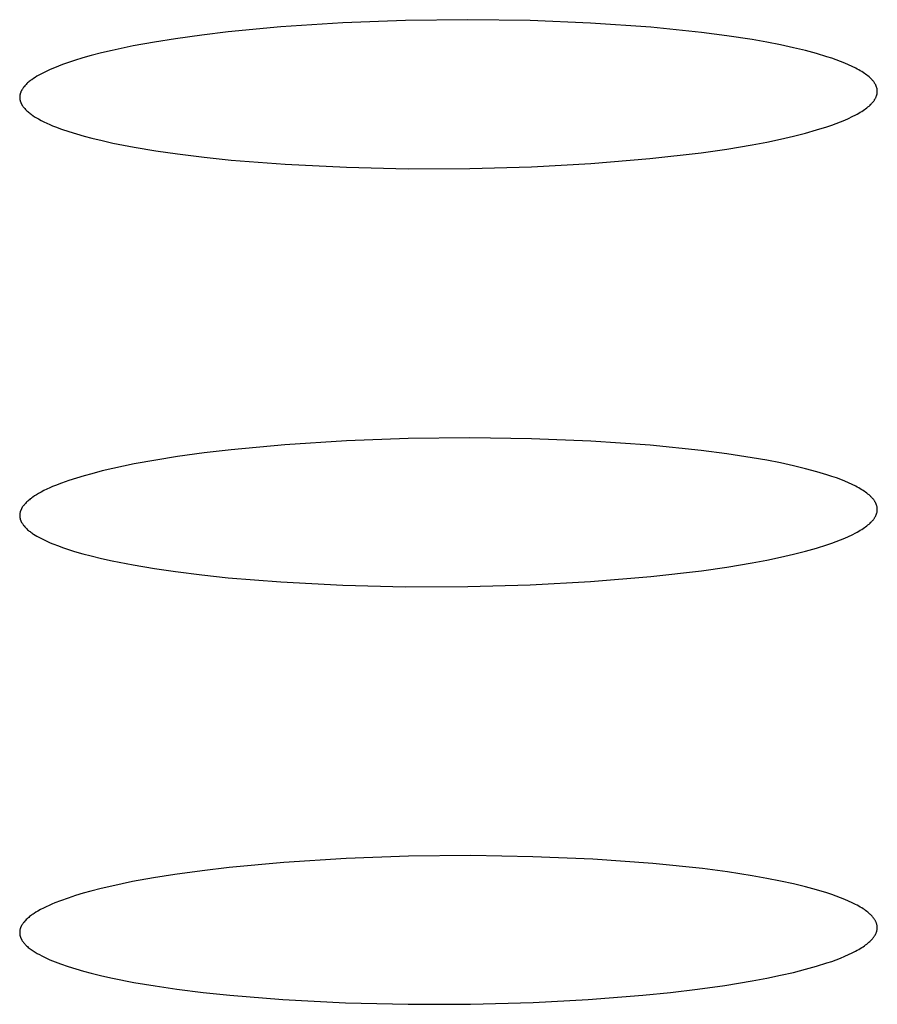
# Model space of a CAD drawing. Units: millimetres. Extents: x -657 to 411, y -1313 to 1410.
# Drawn here: x 200 to 205, y 1322 to 1328 of the extents above; entities that cross this region are included whole.
import ezdxf

# ---------------------------------------------------------------- set-up
doc = ezdxf.new("R2010")
doc.units = ezdxf.units.MM
doc.header["$MEASUREMENT"] = 0

msp = doc.modelspace()

# ---------------------------------------------------------------- linework, layer by layer
for p, q in [((202.072, 1327.6323), (201.7093, 1327.6184)), ((202.4349, 1327.6363), (202.072, 1327.6323)), ((202.7978, 1327.631), (202.4349, 1327.6363)), ((203.1491, 1327.6169), (202.7978, 1327.631)), ((201.0411, 1327.5652), (200.8884, 1327.547)), ((201.3472, 1327.5943), (201.0411, 1327.5652)), ((201.7093, 1327.6184), (201.3472, 1327.5943)), ((203.4999, 1327.5925), (203.1491, 1327.6169)), ((203.7948, 1327.5622), (203.4999, 1327.5925)), ((200.7361, 1327.5257), (200.6125, 1327.506)), ((200.8884, 1327.547), (200.7361, 1327.5257)), ((203.9417, 1327.5429), (203.7948, 1327.5622)), ((204.0882, 1327.5204), (203.9417, 1327.5429)), ((204.1732, 1327.5054), (204.0882, 1327.5204)), ((200.367, 1327.4574), (200.3062, 1327.4429)), ((200.4894, 1327.4835), (200.367, 1327.4574)), ((200.6125, 1327.506), (200.4894, 1327.4835)), ((204.2534, 1327.4898), (204.1732, 1327.5054)), ((204.3286, 1327.4735), (204.2534, 1327.4898)), ((204.3987, 1327.4566), (204.3286, 1327.4735)), ((204.4637, 1327.4391), (204.3987, 1327.4566)), ((200.1492, 1327.3994), (200.1016, 1327.3837)), ((200.1972, 1327.4139), (200.1492, 1327.3994)), ((200.2456, 1327.4273), (200.1972, 1327.4139)), ((200.3062, 1327.4429), (200.2456, 1327.4273)), ((204.5235, 1327.4211), (204.4637, 1327.4391)), ((204.5514, 1327.4119), (204.5235, 1327.4211)), ((204.578, 1327.4026), (204.5514, 1327.4119)), ((204.6033, 1327.3932), (204.578, 1327.4026)), ((204.6272, 1327.3836), (204.6033, 1327.3932)), ((199.991, 1327.3394), (199.9755, 1327.3319)), ((200.0067, 1327.3466), (199.991, 1327.3394)), ((200.0225, 1327.3534), (200.0067, 1327.3466)), ((200.0545, 1327.3664), (200.0225, 1327.3534)), ((200.0779, 1327.3753), (200.0545, 1327.3664)), ((200.1016, 1327.3837), (200.0779, 1327.3753)), ((204.6497, 1327.374), (204.6272, 1327.3836)), ((204.6708, 1327.3642), (204.6497, 1327.374)), ((204.6906, 1327.3544), (204.6708, 1327.3642)), ((204.6999, 1327.3494), (204.6906, 1327.3544)), ((204.7089, 1327.3444), (204.6999, 1327.3494)), ((204.7176, 1327.3394), (204.7089, 1327.3444)), ((204.7259, 1327.3344), (204.7176, 1327.3394)), ((204.7338, 1327.3294), (204.7259, 1327.3344)), ((199.8897, 1327.2802), (199.885, 1327.2764)), ((199.8946, 1327.2839), (199.8897, 1327.2802)), ((199.8994, 1327.2874), (199.8946, 1327.2839)), ((199.9094, 1327.2943), (199.8994, 1327.2874)), ((199.9196, 1327.3009), (199.9094, 1327.2943)), ((199.93, 1327.3072), (199.9196, 1327.3009)), ((199.9449, 1327.3159), (199.93, 1327.3072)), ((199.9601, 1327.3241), (199.9449, 1327.3159)), ((199.9755, 1327.3319), (199.9601, 1327.3241)), ((204.7414, 1327.3243), (204.7338, 1327.3294)), ((204.7487, 1327.3192), (204.7414, 1327.3243)), ((204.7555, 1327.3141), (204.7487, 1327.3192)), ((204.762, 1327.309), (204.7555, 1327.3141)), ((204.7682, 1327.3038), (204.762, 1327.309)), ((204.774, 1327.2987), (204.7682, 1327.3038)), ((204.7767, 1327.2961), (204.774, 1327.2987)), ((204.7794, 1327.2935), (204.7767, 1327.2961)), ((204.782, 1327.2909), (204.7794, 1327.2935)), ((204.7845, 1327.2883), (204.782, 1327.2909)), ((204.7869, 1327.2857), (204.7845, 1327.2883)), ((204.7892, 1327.2831), (204.7869, 1327.2857)), ((204.7914, 1327.2805), (204.7892, 1327.2831)), ((204.7935, 1327.2778), (204.7914, 1327.2805)), ((204.7955, 1327.2752), (204.7935, 1327.2778)), ((199.8379, 1327.2198), (199.837, 1327.2178)), ((199.8388, 1327.2217), (199.8379, 1327.2198)), ((199.8397, 1327.2236), (199.8388, 1327.2217)), ((199.8407, 1327.2255), (199.8397, 1327.2236)), ((199.8418, 1327.2273), (199.8407, 1327.2255)), ((199.8428, 1327.2292), (199.8418, 1327.2273)), ((199.8451, 1327.2328), (199.8428, 1327.2292)), ((199.8474, 1327.2364), (199.8451, 1327.2328)), ((199.8499, 1327.2399), (199.8474, 1327.2364)), ((199.8524, 1327.2433), (199.8499, 1327.2399)), ((199.8551, 1327.2467), (199.8524, 1327.2433)), ((199.859, 1327.2513), (199.8551, 1327.2467)), ((199.863, 1327.2558), (199.859, 1327.2513)), ((199.8672, 1327.2602), (199.863, 1327.2558)), ((199.8715, 1327.2644), (199.8672, 1327.2602)), ((199.8759, 1327.2686), (199.8715, 1327.2644)), ((199.8804, 1327.2725), (199.8759, 1327.2686)), ((199.885, 1327.2764), (199.8804, 1327.2725)), ((204.7974, 1327.2726), (204.7955, 1327.2752)), ((204.7993, 1327.27), (204.7974, 1327.2726)), ((204.801, 1327.2673), (204.7993, 1327.27)), ((204.8027, 1327.2647), (204.801, 1327.2673)), ((204.8042, 1327.2621), (204.8027, 1327.2647)), ((204.8057, 1327.2594), (204.8042, 1327.2621)), ((204.8071, 1327.2568), (204.8057, 1327.2594)), ((204.8084, 1327.2541), (204.8071, 1327.2568)), ((204.8096, 1327.2515), (204.8084, 1327.2541)), ((204.8106, 1327.2488), (204.8096, 1327.2515)), ((204.8116, 1327.2462), (204.8106, 1327.2488)), ((204.8126, 1327.2435), (204.8116, 1327.2462)), ((204.8134, 1327.2408), (204.8126, 1327.2435)), ((204.8141, 1327.2382), (204.8134, 1327.2408)), ((204.8147, 1327.2355), (204.8141, 1327.2382)), ((204.8152, 1327.2328), (204.8147, 1327.2355)), ((204.8157, 1327.2301), (204.8152, 1327.2328)), ((204.8158, 1327.2288), (204.8157, 1327.2301)), ((204.816, 1327.2275), (204.8158, 1327.2288)), ((204.8161, 1327.2261), (204.816, 1327.2275)), ((204.8162, 1327.2248), (204.8161, 1327.2261)), ((204.8163, 1327.2234), (204.8162, 1327.2248)), ((204.8164, 1327.2221), (204.8163, 1327.2234)), ((204.8164, 1327.2208), (204.8164, 1327.2221)), ((204.8164, 1327.2194), (204.8164, 1327.2208)), ((199.8301, 1327.1913), (199.8299, 1327.1892)), ((199.8299, 1327.1892), (199.8299, 1327.187)), ((199.8299, 1327.187), (199.8299, 1327.1848)), ((199.8299, 1327.1848), (199.8299, 1327.1825)), ((199.8299, 1327.1825), (199.83, 1327.1801)), ((199.83, 1327.1801), (199.8301, 1327.1778)), ((199.8303, 1327.1934), (199.8301, 1327.1913)), ((199.8301, 1327.1778), (199.8304, 1327.1756)), ((199.8305, 1327.1956), (199.8303, 1327.1934)), ((199.8304, 1327.1756), (199.8307, 1327.1733)), ((199.8308, 1327.1977), (199.8305, 1327.1956)), ((199.8307, 1327.1733), (199.8311, 1327.171)), ((199.8312, 1327.1997), (199.8308, 1327.1977)), ((199.8311, 1327.171), (199.8315, 1327.1688)), ((199.8316, 1327.2018), (199.8312, 1327.1997)), ((199.8315, 1327.1688), (199.832, 1327.1666)), ((199.8321, 1327.2039), (199.8316, 1327.2018)), ((199.832, 1327.1666), (199.8326, 1327.1644)), ((199.8327, 1327.2059), (199.8321, 1327.2039)), ((199.8326, 1327.1644), (199.8332, 1327.1623)), ((199.8333, 1327.2079), (199.8327, 1327.2059)), ((199.8339, 1327.21), (199.8333, 1327.2079)), ((199.8346, 1327.212), (199.8339, 1327.21)), ((199.8354, 1327.2139), (199.8346, 1327.212)), ((199.8361, 1327.2159), (199.8354, 1327.2139)), ((199.837, 1327.2178), (199.8361, 1327.2159)), ((204.7935, 1327.1607), (204.7955, 1327.1633)), ((204.7955, 1327.1633), (204.7975, 1327.166)), ((204.7975, 1327.166), (204.7993, 1327.1686)), ((204.7993, 1327.1686), (204.801, 1327.1713)), ((204.801, 1327.1713), (204.8027, 1327.174)), ((204.8027, 1327.174), (204.8043, 1327.1766)), ((204.8043, 1327.1766), (204.8057, 1327.1793)), ((204.8057, 1327.1793), (204.8071, 1327.1819)), ((204.8071, 1327.1819), (204.8084, 1327.1846)), ((204.8084, 1327.1846), (204.8096, 1327.1873)), ((204.8096, 1327.1873), (204.8107, 1327.1899)), ((204.8107, 1327.1899), (204.8117, 1327.1926)), ((204.8117, 1327.1926), (204.8126, 1327.1953)), ((204.8126, 1327.1953), (204.8134, 1327.198)), ((204.8134, 1327.198), (204.8141, 1327.2006)), ((204.8141, 1327.2006), (204.8147, 1327.2033)), ((204.8147, 1327.2033), (204.8152, 1327.206)), ((204.8152, 1327.206), (204.8157, 1327.2087)), ((204.8157, 1327.2087), (204.8158, 1327.21)), ((204.8158, 1327.21), (204.816, 1327.2114)), ((204.816, 1327.2114), (204.8161, 1327.2127)), ((204.8161, 1327.2127), (204.8162, 1327.214)), ((204.8162, 1327.214), (204.8163, 1327.2154)), ((204.8163, 1327.2154), (204.8164, 1327.2167)), ((204.8164, 1327.2181), (204.8164, 1327.2194)), ((204.8164, 1327.2167), (204.8164, 1327.2181)), ((199.8332, 1327.1623), (199.8339, 1327.1601)), ((199.8339, 1327.1601), (199.8347, 1327.158)), ((199.8347, 1327.158), (199.8355, 1327.1559)), ((199.8355, 1327.1559), (199.8363, 1327.1538)), ((199.8363, 1327.1538), (199.8372, 1327.1517)), ((199.8372, 1327.1517), (199.8382, 1327.1497)), ((199.8382, 1327.1497), (199.8392, 1327.1476)), ((199.8392, 1327.1476), (199.8402, 1327.1456)), ((199.8402, 1327.1456), (199.8413, 1327.1436)), ((199.8413, 1327.1436), (199.8425, 1327.1417)), ((199.8425, 1327.1417), (199.8437, 1327.1397)), ((199.8437, 1327.1397), (199.8449, 1327.1378)), ((199.8449, 1327.1378), (199.8461, 1327.1359)), ((199.8461, 1327.1359), (199.8474, 1327.134)), ((199.8474, 1327.134), (199.8501, 1327.1303)), ((199.8501, 1327.1303), (199.8529, 1327.1266)), ((199.8529, 1327.1266), (199.8558, 1327.1231)), ((199.8558, 1327.1231), (199.8588, 1327.1196)), ((199.8588, 1327.1196), (199.863, 1327.115)), ((199.863, 1327.115), (199.8674, 1327.1105)), ((199.8674, 1327.1105), (199.8719, 1327.1061)), ((199.8719, 1327.1061), (199.8765, 1327.1019)), ((204.7259, 1327.1032), (204.7339, 1327.1084)), ((204.7339, 1327.1084), (204.7415, 1327.1136)), ((204.7415, 1327.1136), (204.7487, 1327.1187)), ((204.7487, 1327.1187), (204.7556, 1327.1239)), ((204.7556, 1327.1239), (204.7621, 1327.1292)), ((204.7621, 1327.1292), (204.7682, 1327.1344)), ((204.7682, 1327.1344), (204.774, 1327.1396)), ((204.774, 1327.1396), (204.7794, 1327.1449)), ((204.7794, 1327.1449), (204.782, 1327.1475)), ((204.782, 1327.1475), (204.7845, 1327.1501)), ((204.7845, 1327.1501), (204.7869, 1327.1528)), ((204.7869, 1327.1528), (204.7892, 1327.1554)), ((204.7892, 1327.1554), (204.7914, 1327.158)), ((204.7914, 1327.158), (204.7935, 1327.1607)), ((199.8765, 1327.1019), (199.8812, 1327.0978)), ((199.8812, 1327.0978), (199.886, 1327.0939)), ((199.886, 1327.0939), (199.8909, 1327.09)), ((199.8909, 1327.09), (199.8959, 1327.0863)), ((199.8959, 1327.0863), (199.9009, 1327.0827)), ((199.9009, 1327.0827), (199.9061, 1327.0791)), ((199.9061, 1327.0791), (199.9166, 1327.0723)), ((199.9166, 1327.0723), (199.9273, 1327.0658)), ((199.9273, 1327.0658), (199.9382, 1327.0596)), ((199.9382, 1327.0596), (199.9543, 1327.0509)), ((199.9543, 1327.0509), (199.9707, 1327.0425)), ((204.6033, 1327.0429), (204.6272, 1327.0527)), ((204.6272, 1327.0527), (204.6497, 1327.0627)), ((204.6497, 1327.0627), (204.6709, 1327.0727)), ((204.6709, 1327.0727), (204.6906, 1327.0828)), ((204.6906, 1327.0828), (204.7, 1327.0879)), ((204.7, 1327.0879), (204.709, 1327.093)), ((204.709, 1327.093), (204.7176, 1327.0981)), ((204.7176, 1327.0981), (204.7259, 1327.1032)), ((199.9707, 1327.0425), (199.9873, 1327.0346)), ((199.9873, 1327.0346), (200.004, 1327.0271)), ((200.004, 1327.0271), (200.0209, 1327.0199)), ((200.0209, 1327.0199), (200.0379, 1327.0131)), ((200.0379, 1327.0131), (200.0723, 1327.0002)), ((200.0723, 1327.0002), (200.1158, 1326.9854)), ((204.3987, 1326.9768), (204.4637, 1326.9951)), ((204.4637, 1326.9951), (204.5235, 1327.0139)), ((204.5235, 1327.0139), (204.5515, 1327.0235)), ((204.5515, 1327.0235), (204.5781, 1327.0331)), ((204.5781, 1327.0331), (204.6033, 1327.0429)), ((200.1158, 1326.9854), (200.1597, 1326.9719)), ((200.1597, 1326.9719), (200.2038, 1326.9595)), ((200.2038, 1326.9595), (200.2483, 1326.9479)), ((200.2483, 1326.9479), (200.3099, 1326.933)), ((204.1732, 1326.9249), (204.2534, 1326.9417)), ((204.2534, 1326.9417), (204.3286, 1326.959)), ((204.3286, 1326.959), (204.3987, 1326.9768)), ((200.3099, 1326.933), (200.3717, 1326.9192)), ((200.3717, 1326.9192), (200.4961, 1326.8948)), ((200.4961, 1326.8948), (200.6212, 1326.8738)), ((203.7922, 1326.8628), (203.9405, 1326.8842)), ((203.9405, 1326.8842), (204.0882, 1326.9088)), ((204.0882, 1326.9088), (204.1732, 1326.9249)), ((200.6212, 1326.8738), (200.7467, 1326.8558)), ((200.7467, 1326.8558), (200.9027, 1326.8366)), ((200.9027, 1326.8366), (201.059, 1326.8204)), ((201.059, 1326.8204), (201.3723, 1326.7958)), ((203.1504, 1326.7998), (203.4946, 1326.8283)), ((203.4946, 1326.8283), (203.7922, 1326.8628)), ((201.3723, 1326.7958), (201.7303, 1326.7778)), ((201.7303, 1326.7778), (202.0887, 1326.7697)), ((202.0887, 1326.7697), (202.4471, 1326.771)), ((202.4471, 1326.771), (202.8055, 1326.7813)), ((202.8055, 1326.7813), (203.1504, 1326.7998)), ((201.3722, 1325.1647), (201.0589, 1325.1356)), ((201.73, 1325.1878), (201.3722, 1325.1647)), ((202.0883, 1325.201), (201.73, 1325.1878)), ((202.4469, 1325.2048), (202.0883, 1325.201)), ((202.8054, 1325.1995), (202.4469, 1325.2048)), ((203.1503, 1325.1857), (202.8054, 1325.1995)), ((203.4947, 1325.1619), (203.1503, 1325.1857)), ((203.7923, 1325.1315), (203.4947, 1325.1619)), ((200.9026, 1325.1172), (200.7467, 1325.0958)), ((201.0589, 1325.1356), (200.9026, 1325.1172)), ((203.9405, 1325.112), (203.7923, 1325.1315)), ((204.0883, 1325.0894), (203.9405, 1325.112)), ((200.496, 1325.0531), (200.3717, 1325.0269)), ((200.6211, 1325.0759), (200.496, 1325.0531)), ((200.7467, 1325.0958), (200.6211, 1325.0759)), ((204.1734, 1325.0744), (204.0883, 1325.0894)), ((204.2535, 1325.0587), (204.1734, 1325.0744)), ((204.3287, 1325.0425), (204.2535, 1325.0587)), ((200.2483, 1324.9964), (200.2038, 1324.9842)), ((200.3098, 1325.0122), (200.2483, 1324.9964)), ((200.3717, 1325.0269), (200.3098, 1325.0122)), ((204.3988, 1325.0255), (204.3287, 1325.0425)), ((204.4639, 1325.0081), (204.3988, 1325.0255)), ((204.5237, 1324.9901), (204.4639, 1325.0081)), ((204.5516, 1324.9809), (204.5237, 1324.9901)), ((200.0723, 1324.9416), (200.0379, 1324.9282)), ((200.1157, 1324.957), (200.0723, 1324.9416)), ((200.1596, 1324.9711), (200.1157, 1324.957)), ((200.2038, 1324.9842), (200.1596, 1324.9711)), ((204.5782, 1324.9716), (204.5516, 1324.9809)), ((204.6034, 1324.9621), (204.5782, 1324.9716)), ((204.6273, 1324.9526), (204.6034, 1324.9621)), ((204.6498, 1324.943), (204.6273, 1324.9526)), ((204.6709, 1324.9332), (204.6498, 1324.943)), ((204.6907, 1324.9234), (204.6709, 1324.9332)), ((199.9273, 1324.8739), (199.9166, 1324.8673)), ((199.9381, 1324.8803), (199.9273, 1324.8739)), ((199.9543, 1324.8893), (199.9381, 1324.8803)), ((199.9707, 1324.8978), (199.9543, 1324.8893)), ((199.9872, 1324.9059), (199.9707, 1324.8978)), ((200.0039, 1324.9137), (199.9872, 1324.9059)), ((200.0208, 1324.9211), (200.0039, 1324.9137)), ((200.0379, 1324.9282), (200.0208, 1324.9211)), ((204.7, 1324.9184), (204.6907, 1324.9234)), ((204.709, 1324.9134), (204.7, 1324.9184)), ((204.7177, 1324.9084), (204.709, 1324.9134)), ((204.726, 1324.9034), (204.7177, 1324.9084)), ((204.7339, 1324.8983), (204.726, 1324.9034)), ((204.7415, 1324.8933), (204.7339, 1324.8983)), ((204.7487, 1324.8882), (204.7415, 1324.8933)), ((204.7556, 1324.8831), (204.7487, 1324.8882)), ((204.7621, 1324.8779), (204.7556, 1324.8831)), ((204.7683, 1324.8728), (204.7621, 1324.8779)), ((204.774, 1324.8676), (204.7683, 1324.8728)), ((199.8559, 1324.8157), (199.853, 1324.8121)), ((199.8588, 1324.8192), (199.8559, 1324.8157)), ((199.8631, 1324.8239), (199.8588, 1324.8192)), ((199.8674, 1324.8285), (199.8631, 1324.8239)), ((199.8719, 1324.8329), (199.8674, 1324.8285)), ((199.8765, 1324.8371), (199.8719, 1324.8329)), ((199.8812, 1324.8413), (199.8765, 1324.8371)), ((199.886, 1324.8453), (199.8812, 1324.8413)), ((199.8909, 1324.8492), (199.886, 1324.8453)), ((199.8959, 1324.853), (199.8909, 1324.8492)), ((199.9009, 1324.8567), (199.8959, 1324.853)), ((199.9061, 1324.8603), (199.9009, 1324.8567)), ((199.9166, 1324.8673), (199.9061, 1324.8603)), ((204.7768, 1324.865), (204.774, 1324.8676)), ((204.7795, 1324.8624), (204.7768, 1324.865)), ((204.782, 1324.8598), (204.7795, 1324.8624)), ((204.7845, 1324.8572), (204.782, 1324.8598)), ((204.7869, 1324.8546), (204.7845, 1324.8572)), ((204.7892, 1324.852), (204.7869, 1324.8546)), ((204.7914, 1324.8494), (204.7892, 1324.852)), ((204.7935, 1324.8468), (204.7914, 1324.8494)), ((204.7956, 1324.8442), (204.7935, 1324.8468)), ((204.7975, 1324.8415), (204.7956, 1324.8442)), ((204.7993, 1324.8389), (204.7975, 1324.8415)), ((204.8011, 1324.8363), (204.7993, 1324.8389)), ((204.8027, 1324.8336), (204.8011, 1324.8363)), ((204.8043, 1324.831), (204.8027, 1324.8336)), ((204.8057, 1324.8284), (204.8043, 1324.831)), ((204.8071, 1324.8257), (204.8057, 1324.8284)), ((204.8084, 1324.8231), (204.8071, 1324.8257)), ((204.8096, 1324.8204), (204.8084, 1324.8231)), ((204.8107, 1324.8178), (204.8096, 1324.8204)), ((204.8117, 1324.8151), (204.8107, 1324.8178)), ((204.8126, 1324.8124), (204.8117, 1324.8151)), ((199.8301, 1324.7584), (199.83, 1324.7561)), ((199.8302, 1324.7607), (199.8301, 1324.7584)), ((199.8305, 1324.763), (199.8302, 1324.7607)), ((199.8308, 1324.7653), (199.8305, 1324.763)), ((199.8311, 1324.7675), (199.8308, 1324.7653)), ((199.8316, 1324.7698), (199.8311, 1324.7675)), ((199.8321, 1324.772), (199.8316, 1324.7698)), ((199.8327, 1324.7742), (199.8321, 1324.772)), ((199.8333, 1324.7763), (199.8327, 1324.7742)), ((199.834, 1324.7785), (199.8333, 1324.7763)), ((199.8347, 1324.7806), (199.834, 1324.7785)), ((199.8355, 1324.7828), (199.8347, 1324.7806)), ((199.8364, 1324.7849), (199.8355, 1324.7828)), ((199.8373, 1324.7869), (199.8364, 1324.7849)), ((199.8383, 1324.789), (199.8373, 1324.7869)), ((199.8393, 1324.791), (199.8383, 1324.789)), ((199.8403, 1324.793), (199.8393, 1324.791)), ((199.8414, 1324.795), (199.8403, 1324.793)), ((199.8426, 1324.797), (199.8414, 1324.795)), ((199.8437, 1324.799), (199.8426, 1324.797)), ((199.8449, 1324.8009), (199.8437, 1324.799)), ((199.8475, 1324.8047), (199.8449, 1324.8009)), ((199.8502, 1324.8085), (199.8475, 1324.8047)), ((199.853, 1324.8121), (199.8502, 1324.8085)), ((204.8096, 1324.7562), (204.8107, 1324.7589)), ((204.8107, 1324.7589), (204.8116, 1324.7615)), ((204.8116, 1324.7615), (204.8126, 1324.7642)), ((204.8134, 1324.8098), (204.8126, 1324.8124)), ((204.8126, 1324.7642), (204.8134, 1324.7669)), ((204.8141, 1324.8071), (204.8134, 1324.8098)), ((204.8134, 1324.7669), (204.8141, 1324.7696)), ((204.8147, 1324.8044), (204.8141, 1324.8071)), ((204.8141, 1324.7696), (204.8147, 1324.7722)), ((204.8152, 1324.8018), (204.8147, 1324.8044)), ((204.8147, 1324.7722), (204.8152, 1324.7749)), ((204.8157, 1324.7991), (204.8152, 1324.8018)), ((204.8152, 1324.7749), (204.8157, 1324.7776)), ((204.8158, 1324.7977), (204.8157, 1324.7991)), ((204.8157, 1324.7776), (204.8158, 1324.7789)), ((204.816, 1324.7964), (204.8158, 1324.7977)), ((204.8158, 1324.7789), (204.816, 1324.7803)), ((204.8161, 1324.7951), (204.816, 1324.7964)), ((204.816, 1324.7803), (204.8161, 1324.7816)), ((204.8162, 1324.7937), (204.8161, 1324.7951)), ((204.8161, 1324.7816), (204.8162, 1324.783)), ((204.8163, 1324.7924), (204.8162, 1324.7937)), ((204.8162, 1324.783), (204.8163, 1324.7843)), ((204.8164, 1324.791), (204.8163, 1324.7924)), ((204.8163, 1324.7843), (204.8164, 1324.7857)), ((204.8164, 1324.7897), (204.8164, 1324.791)), ((204.8164, 1324.7883), (204.8164, 1324.7897)), ((204.8164, 1324.787), (204.8164, 1324.7883)), ((204.8164, 1324.7857), (204.8164, 1324.787)), ((199.83, 1324.7561), (199.8299, 1324.7537)), ((199.8299, 1324.7537), (199.8299, 1324.7515)), ((199.8299, 1324.7515), (199.83, 1324.7494)), ((199.83, 1324.7494), (199.8301, 1324.7473)), ((199.8301, 1324.7473), (199.8303, 1324.7451)), ((199.8303, 1324.7451), (199.8306, 1324.743)), ((199.8306, 1324.743), (199.8309, 1324.741)), ((199.8309, 1324.741), (199.8313, 1324.7389)), ((199.8313, 1324.7389), (199.8317, 1324.7368)), ((199.8317, 1324.7368), (199.8322, 1324.7348)), ((199.8322, 1324.7348), (199.8327, 1324.7328)), ((199.8327, 1324.7328), (199.8333, 1324.7307)), ((199.8333, 1324.7307), (199.834, 1324.7287)), ((199.834, 1324.7287), (199.8346, 1324.7268)), ((199.8346, 1324.7268), (199.8354, 1324.7248)), ((199.8354, 1324.7248), (199.8362, 1324.7229)), ((199.8362, 1324.7229), (199.837, 1324.7209)), ((199.837, 1324.7209), (199.8379, 1324.719)), ((199.8379, 1324.719), (199.8388, 1324.7171)), ((199.8388, 1324.7171), (199.8398, 1324.7152)), ((199.8398, 1324.7152), (199.8408, 1324.7134)), ((199.8408, 1324.7134), (199.8418, 1324.7115)), ((199.8418, 1324.7115), (199.8429, 1324.7097)), ((199.8429, 1324.7097), (199.8451, 1324.7061)), ((199.8451, 1324.7061), (199.8475, 1324.7025)), ((199.8475, 1324.7025), (199.8499, 1324.6991)), ((204.7621, 1324.6981), (204.7682, 1324.7033)), ((204.7682, 1324.7033), (204.774, 1324.7085)), ((204.774, 1324.7085), (204.7794, 1324.7138)), ((204.7794, 1324.7138), (204.782, 1324.7164)), ((204.782, 1324.7164), (204.7845, 1324.719)), ((204.7845, 1324.719), (204.7869, 1324.7217)), ((204.7869, 1324.7217), (204.7892, 1324.7243)), ((204.7892, 1324.7243), (204.7914, 1324.727)), ((204.7914, 1324.727), (204.7935, 1324.7296)), ((204.7935, 1324.7296), (204.7955, 1324.7323)), ((204.7955, 1324.7323), (204.7975, 1324.7349)), ((204.7975, 1324.7349), (204.7993, 1324.7376)), ((204.7993, 1324.7376), (204.801, 1324.7402)), ((204.801, 1324.7402), (204.8027, 1324.7429)), ((204.8027, 1324.7429), (204.8043, 1324.7455)), ((204.8043, 1324.7455), (204.8057, 1324.7482)), ((204.8057, 1324.7482), (204.8071, 1324.7509)), ((204.8071, 1324.7509), (204.8084, 1324.7535)), ((204.8084, 1324.7535), (204.8096, 1324.7562)), ((199.8499, 1324.6991), (199.8525, 1324.6957)), ((199.8525, 1324.6957), (199.8551, 1324.6924)), ((199.8551, 1324.6924), (199.859, 1324.6878)), ((199.859, 1324.6878), (199.8631, 1324.6833)), ((199.8631, 1324.6833), (199.8672, 1324.679)), ((199.8672, 1324.679), (199.8715, 1324.6749)), ((199.8715, 1324.6749), (199.8759, 1324.6708)), ((199.8759, 1324.6708), (199.8805, 1324.6669)), ((199.8805, 1324.6669), (199.8851, 1324.6631)), ((199.8851, 1324.6631), (199.8898, 1324.6594)), ((199.8898, 1324.6594), (199.8946, 1324.6558)), ((199.8946, 1324.6558), (199.8995, 1324.6523)), ((199.8995, 1324.6523), (199.9044, 1324.6489)), ((199.9044, 1324.6489), (199.9094, 1324.6456)), ((199.9094, 1324.6456), (199.9196, 1324.6392)), ((204.6708, 1324.6416), (204.6906, 1324.6517)), ((204.6906, 1324.6517), (204.7, 1324.6568)), ((204.7, 1324.6568), (204.709, 1324.6619)), ((204.709, 1324.6619), (204.7176, 1324.667)), ((204.7176, 1324.667), (204.7259, 1324.6721)), ((204.7259, 1324.6721), (204.7339, 1324.6773)), ((204.7339, 1324.6773), (204.7414, 1324.6825)), ((204.7414, 1324.6825), (204.7487, 1324.6876)), ((204.7487, 1324.6876), (204.7555, 1324.6928)), ((204.7555, 1324.6928), (204.7621, 1324.6981)), ((199.9196, 1324.6392), (199.93, 1324.6331)), ((199.93, 1324.6331), (199.945, 1324.6247)), ((199.945, 1324.6247), (199.9602, 1324.6167)), ((199.9602, 1324.6167), (199.9755, 1324.6091)), ((199.9755, 1324.6091), (199.991, 1324.6018)), ((199.991, 1324.6018), (200.0067, 1324.5949)), ((200.0067, 1324.5949), (200.0225, 1324.5883)), ((200.0225, 1324.5883), (200.0545, 1324.5759)), ((204.5235, 1324.5828), (204.5515, 1324.5924)), ((204.5515, 1324.5924), (204.578, 1324.602)), ((204.578, 1324.602), (204.6033, 1324.6118)), ((204.6033, 1324.6118), (204.6272, 1324.6216)), ((204.6272, 1324.6216), (204.6497, 1324.6316)), ((204.6497, 1324.6316), (204.6708, 1324.6416)), ((200.0545, 1324.5759), (200.078, 1324.5674)), ((200.078, 1324.5674), (200.1016, 1324.5593)), ((200.1016, 1324.5593), (200.1492, 1324.5443)), ((200.1492, 1324.5443), (200.1972, 1324.5306)), ((200.1972, 1324.5306), (200.2456, 1324.5179)), ((204.3286, 1324.5279), (204.3987, 1324.5457)), ((204.3987, 1324.5457), (204.4637, 1324.564)), ((204.4637, 1324.564), (204.5235, 1324.5828)), ((200.2456, 1324.5179), (200.3062, 1324.5032)), ((200.3062, 1324.5032), (200.3671, 1324.4896)), ((200.3671, 1324.4896), (200.4895, 1324.4654)), ((203.9418, 1324.4534), (204.0882, 1324.4778)), ((204.0882, 1324.4778), (204.1732, 1324.4939)), ((204.1732, 1324.4939), (204.2534, 1324.5106)), ((204.2534, 1324.5106), (204.3286, 1324.5279)), ((200.4895, 1324.4654), (200.6125, 1324.4447)), ((200.6125, 1324.4447), (200.736, 1324.4268)), ((200.736, 1324.4268), (200.8884, 1324.4078)), ((203.4999, 1324.3979), (203.7949, 1324.4321)), ((203.7949, 1324.4321), (203.9418, 1324.4534)), ((200.8884, 1324.4078), (201.0411, 1324.3917)), ((201.0411, 1324.3917), (201.3472, 1324.3669)), ((201.3472, 1324.3669), (201.7095, 1324.3479)), ((202.7978, 1324.3501), (203.1493, 1324.3689)), ((203.1493, 1324.3689), (203.4999, 1324.3979)), ((201.7095, 1324.3479), (202.0723, 1324.3391)), ((202.0723, 1324.3391), (202.4351, 1324.3399)), ((202.4351, 1324.3399), (202.7978, 1324.3501)), ((201.7278, 1322.7591), (201.3664, 1322.736)), ((202.0898, 1322.772), (201.7278, 1322.7591)), ((202.452, 1322.7753), (202.0898, 1322.772)), ((202.8142, 1322.7693), (202.452, 1322.7753)), ((203.1627, 1322.7548), (202.8142, 1322.7693)), ((203.5106, 1322.73), (203.1627, 1322.7548)), ((201.0483, 1322.7066), (200.8897, 1322.6879)), ((201.3664, 1322.736), (201.0483, 1322.7066)), ((203.8001, 1322.6996), (203.5106, 1322.73)), ((203.9444, 1322.6805), (203.8001, 1322.6996)), ((200.6086, 1322.6464), (200.4861, 1322.6241)), ((200.7315, 1322.666), (200.6086, 1322.6464)), ((200.8897, 1322.6879), (200.7315, 1322.666)), ((204.0882, 1322.6582), (203.9444, 1322.6805)), ((204.1732, 1322.6432), (204.0882, 1322.6582)), ((204.2533, 1322.6274), (204.1732, 1322.6432)), ((200.3038, 1322.5839), (200.2435, 1322.5685)), ((200.3644, 1322.5983), (200.3038, 1322.5839)), ((200.4861, 1322.6241), (200.3644, 1322.5983)), ((204.3285, 1322.611), (204.2533, 1322.6274)), ((204.3986, 1322.5941), (204.3285, 1322.611)), ((204.4636, 1322.5765), (204.3986, 1322.5941)), ((200.1105, 1322.5288), (200.0669, 1322.5133)), ((200.1545, 1322.543), (200.1105, 1322.5288)), ((200.1989, 1322.5562), (200.1545, 1322.543)), ((200.2435, 1322.5685), (200.1989, 1322.5562)), ((204.5234, 1322.5585), (204.4636, 1322.5765)), ((204.5513, 1322.5492), (204.5234, 1322.5585)), ((204.5778, 1322.5399), (204.5513, 1322.5492)), ((204.6031, 1322.5304), (204.5778, 1322.5399)), ((204.6269, 1322.5209), (204.6031, 1322.5304)), ((199.9674, 1322.4701), (199.9514, 1322.4617)), ((199.9836, 1322.4781), (199.9674, 1322.4701)), ((200, 1322.4858), (199.9836, 1322.4781)), ((200.0165, 1322.4931), (200, 1322.4858)), ((200.0332, 1322.5001), (200.0165, 1322.4931)), ((200.0669, 1322.5133), (200.0332, 1322.5001)), ((204.6495, 1322.5112), (204.6269, 1322.5209)), ((204.6706, 1322.5014), (204.6495, 1322.5112)), ((204.6903, 1322.4915), (204.6706, 1322.5014)), ((204.6997, 1322.4866), (204.6903, 1322.4915)), ((204.7087, 1322.4816), (204.6997, 1322.4866)), ((204.7173, 1322.4766), (204.7087, 1322.4816)), ((204.7256, 1322.4715), (204.7173, 1322.4766)), ((204.7336, 1322.4665), (204.7256, 1322.4715)), ((199.8773, 1322.4123), (199.8725, 1322.408)), ((199.8822, 1322.4165), (199.8773, 1322.4123)), ((199.8871, 1322.4206), (199.8822, 1322.4165)), ((199.8922, 1322.4246), (199.8871, 1322.4206)), ((199.8974, 1322.4284), (199.8922, 1322.4246)), ((199.9027, 1322.4322), (199.8974, 1322.4284)), ((199.908, 1322.4358), (199.9027, 1322.4322)), ((199.9134, 1322.4394), (199.908, 1322.4358)), ((199.9244, 1322.4463), (199.9134, 1322.4394)), ((199.9356, 1322.4529), (199.9244, 1322.4463)), ((199.9514, 1322.4617), (199.9356, 1322.4529)), ((204.7411, 1322.4614), (204.7336, 1322.4665)), ((204.7484, 1322.4563), (204.7411, 1322.4614)), ((204.7552, 1322.4512), (204.7484, 1322.4563)), ((204.7617, 1322.446), (204.7552, 1322.4512)), ((204.7679, 1322.4409), (204.7617, 1322.446)), ((204.7737, 1322.4357), (204.7679, 1322.4409)), ((204.7764, 1322.4331), (204.7737, 1322.4357)), ((204.7791, 1322.4305), (204.7764, 1322.4331)), ((204.7817, 1322.4279), (204.7791, 1322.4305)), ((204.7841, 1322.4253), (204.7817, 1322.4279)), ((204.7865, 1322.4227), (204.7841, 1322.4253)), ((204.7888, 1322.4201), (204.7865, 1322.4227)), ((204.791, 1322.4175), (204.7888, 1322.4201)), ((204.7932, 1322.4149), (204.791, 1322.4175)), ((204.7952, 1322.4122), (204.7932, 1322.4149)), ((204.7971, 1322.4096), (204.7952, 1322.4122)), ((199.8342, 1322.3549), (199.8335, 1322.3529)), ((199.835, 1322.3568), (199.8342, 1322.3549)), ((199.8358, 1322.3588), (199.835, 1322.3568)), ((199.8366, 1322.3607), (199.8358, 1322.3588)), ((199.8375, 1322.3626), (199.8366, 1322.3607)), ((199.8384, 1322.3645), (199.8375, 1322.3626)), ((199.8394, 1322.3664), (199.8384, 1322.3645)), ((199.8404, 1322.3682), (199.8394, 1322.3664)), ((199.8414, 1322.3701), (199.8404, 1322.3682)), ((199.8425, 1322.3719), (199.8414, 1322.3701)), ((199.8448, 1322.3755), (199.8425, 1322.3719)), ((199.8471, 1322.379), (199.8448, 1322.3755)), ((199.8496, 1322.3824), (199.8471, 1322.379)), ((199.8522, 1322.3858), (199.8496, 1322.3824)), ((199.8549, 1322.3891), (199.8522, 1322.3858)), ((199.8591, 1322.3941), (199.8549, 1322.3891)), ((199.8634, 1322.3988), (199.8591, 1322.3941)), ((199.8679, 1322.4035), (199.8634, 1322.3988)), ((199.8725, 1322.408), (199.8679, 1322.4035)), ((204.7989, 1322.407), (204.7971, 1322.4096)), ((204.8007, 1322.4043), (204.7989, 1322.407)), ((204.8023, 1322.4017), (204.8007, 1322.4043)), ((204.8039, 1322.3991), (204.8023, 1322.4017)), ((204.8054, 1322.3964), (204.8039, 1322.3991)), ((204.8067, 1322.3938), (204.8054, 1322.3964)), ((204.808, 1322.3911), (204.8067, 1322.3938)), ((204.8092, 1322.3885), (204.808, 1322.3911)), ((204.8103, 1322.3858), (204.8092, 1322.3885)), ((204.8113, 1322.3831), (204.8103, 1322.3858)), ((204.8122, 1322.3805), (204.8113, 1322.3831)), ((204.813, 1322.3778), (204.8122, 1322.3805)), ((204.8137, 1322.3751), (204.813, 1322.3778)), ((204.8143, 1322.3725), (204.8137, 1322.3751)), ((204.8149, 1322.3698), (204.8143, 1322.3725)), ((204.8153, 1322.3671), (204.8149, 1322.3698)), ((204.8155, 1322.3658), (204.8153, 1322.3671)), ((204.8156, 1322.3644), (204.8155, 1322.3658)), ((204.8157, 1322.3631), (204.8156, 1322.3644)), ((204.8159, 1322.3618), (204.8157, 1322.3631)), ((204.8159, 1322.3604), (204.8159, 1322.3618)), ((204.816, 1322.3591), (204.8159, 1322.3604)), ((204.8159, 1322.3524), (204.816, 1322.3537)), ((204.816, 1322.3577), (204.816, 1322.3591)), ((204.816, 1322.3564), (204.816, 1322.3577)), ((204.816, 1322.355), (204.816, 1322.3564)), ((204.816, 1322.3537), (204.816, 1322.355)), ((199.8297, 1322.3344), (199.8296, 1322.3322)), ((199.8296, 1322.3322), (199.8296, 1322.3301)), ((199.8296, 1322.3301), (199.8296, 1322.3279)), ((199.8296, 1322.3279), (199.8296, 1322.3257)), ((199.8296, 1322.3257), (199.8296, 1322.3236)), ((199.8296, 1322.3236), (199.8298, 1322.3214)), ((199.8299, 1322.3365), (199.8297, 1322.3344)), ((199.8298, 1322.3214), (199.8299, 1322.3193)), ((199.8302, 1322.3386), (199.8299, 1322.3365)), ((199.8299, 1322.3193), (199.8302, 1322.3172)), ((199.8305, 1322.3407), (199.8302, 1322.3386)), ((199.8302, 1322.3172), (199.8305, 1322.3152)), ((199.8308, 1322.3428), (199.8305, 1322.3407)), ((199.8305, 1322.3152), (199.8309, 1322.3131)), ((199.8313, 1322.3448), (199.8308, 1322.3428)), ((199.8309, 1322.3131), (199.8313, 1322.311)), ((199.8317, 1322.3469), (199.8313, 1322.3448)), ((199.8313, 1322.311), (199.8318, 1322.309)), ((199.8323, 1322.3489), (199.8317, 1322.3469)), ((199.8318, 1322.309), (199.8323, 1322.307)), ((199.8329, 1322.3509), (199.8323, 1322.3489)), ((199.8323, 1322.307), (199.8329, 1322.305)), ((199.8335, 1322.3529), (199.8329, 1322.3509)), ((199.8329, 1322.305), (199.8336, 1322.303)), ((199.8336, 1322.303), (199.8343, 1322.301)), ((199.8343, 1322.301), (199.835, 1322.2991)), ((199.835, 1322.2991), (199.8358, 1322.2972)), ((199.8358, 1322.2972), (199.8367, 1322.2952)), ((204.791, 1322.295), (204.7931, 1322.2977)), ((204.7931, 1322.2977), (204.7951, 1322.3003)), ((204.7951, 1322.3003), (204.7971, 1322.303)), ((204.7971, 1322.303), (204.7989, 1322.3056)), ((204.7989, 1322.3056), (204.8007, 1322.3083)), ((204.8007, 1322.3083), (204.8023, 1322.3109)), ((204.8023, 1322.3109), (204.8039, 1322.3136)), ((204.8039, 1322.3136), (204.8053, 1322.3162)), ((204.8053, 1322.3162), (204.8067, 1322.3189)), ((204.8067, 1322.3189), (204.808, 1322.3216)), ((204.808, 1322.3216), (204.8092, 1322.3242)), ((204.8092, 1322.3242), (204.8103, 1322.3269)), ((204.8103, 1322.3269), (204.8113, 1322.3296)), ((204.8113, 1322.3296), (204.8122, 1322.3323)), ((204.8122, 1322.3323), (204.813, 1322.3349)), ((204.813, 1322.3349), (204.8137, 1322.3376)), ((204.8137, 1322.3376), (204.8143, 1322.3403)), ((204.8143, 1322.3403), (204.8148, 1322.343)), ((204.8148, 1322.343), (204.8153, 1322.3456)), ((204.8153, 1322.3456), (204.8155, 1322.347)), ((204.8155, 1322.347), (204.8156, 1322.3483)), ((204.8156, 1322.3483), (204.8157, 1322.3497)), ((204.8157, 1322.3497), (204.8158, 1322.351)), ((204.8158, 1322.351), (204.8159, 1322.3524)), ((199.8367, 1322.2952), (199.8376, 1322.2933)), ((199.8376, 1322.2933), (199.8385, 1322.2915)), ((199.8385, 1322.2915), (199.8395, 1322.2896)), ((199.8395, 1322.2896), (199.8405, 1322.2878)), ((199.8405, 1322.2878), (199.8415, 1322.2859)), ((199.8415, 1322.2859), (199.8426, 1322.2841)), ((199.8426, 1322.2841), (199.8449, 1322.2805)), ((199.8449, 1322.2805), (199.8472, 1322.277)), ((199.8472, 1322.277), (199.8497, 1322.2736)), ((199.8497, 1322.2736), (199.8523, 1322.2702)), ((199.8523, 1322.2702), (199.855, 1322.2669)), ((199.855, 1322.2669), (199.8572, 1322.2643)), ((199.8572, 1322.2643), (199.8595, 1322.2616)), ((199.8595, 1322.2616), (199.8619, 1322.259)), ((199.8619, 1322.259), (199.8643, 1322.2565)), ((199.8643, 1322.2565), (199.8692, 1322.2515)), ((199.8692, 1322.2515), (199.8743, 1322.2467)), ((199.8743, 1322.2467), (199.8795, 1322.2421)), ((199.8795, 1322.2421), (199.8849, 1322.2376)), ((204.7173, 1322.2352), (204.7256, 1322.2403)), ((204.7256, 1322.2403), (204.7335, 1322.2454)), ((204.7335, 1322.2454), (204.7411, 1322.2506)), ((204.7411, 1322.2506), (204.7483, 1322.2558)), ((204.7483, 1322.2558), (204.7552, 1322.261)), ((204.7552, 1322.261), (204.7617, 1322.2662)), ((204.7617, 1322.2662), (204.7678, 1322.2714)), ((204.7678, 1322.2714), (204.7736, 1322.2766)), ((204.7736, 1322.2766), (204.7791, 1322.2819)), ((204.7791, 1322.2819), (204.7816, 1322.2845)), ((204.7816, 1322.2845), (204.7841, 1322.2871)), ((204.7841, 1322.2871), (204.7865, 1322.2898)), ((204.7865, 1322.2898), (204.7888, 1322.2924)), ((204.7888, 1322.2924), (204.791, 1322.295)), ((199.8849, 1322.2376), (199.8904, 1322.2333)), ((199.8904, 1322.2333), (199.896, 1322.2291)), ((199.896, 1322.2291), (199.9017, 1322.225)), ((199.9017, 1322.225), (199.9075, 1322.2211)), ((199.9075, 1322.2211), (199.9134, 1322.2173)), ((199.9134, 1322.2173), (199.9194, 1322.2136)), ((199.9194, 1322.2136), (199.9315, 1322.2064)), ((199.9315, 1322.2064), (199.9439, 1322.1996)), ((199.9439, 1322.1996), (199.9588, 1322.1918)), ((199.9588, 1322.1918), (199.9738, 1322.1843)), ((199.9738, 1322.1843), (199.989, 1322.1771)), ((204.603, 1322.1801), (204.6269, 1322.1899)), ((204.6269, 1322.1899), (204.6494, 1322.1998)), ((204.6494, 1322.1998), (204.6705, 1322.2098)), ((204.6705, 1322.2098), (204.6903, 1322.2199)), ((204.6903, 1322.2199), (204.6996, 1322.225)), ((204.6996, 1322.225), (204.7086, 1322.2301)), ((204.7086, 1322.2301), (204.7173, 1322.2352)), ((199.989, 1322.1771), (200.0043, 1322.1703)), ((200.0043, 1322.1703), (200.0353, 1322.1574)), ((200.0353, 1322.1574), (200.0667, 1322.1456)), ((200.0667, 1322.1456), (200.1108, 1322.1303)), ((200.1108, 1322.1303), (200.1555, 1322.1165)), ((204.3985, 1322.1143), (204.4635, 1322.1325)), ((204.4635, 1322.1325), (204.5233, 1322.1512)), ((204.5233, 1322.1512), (204.5512, 1322.1607)), ((204.5512, 1322.1607), (204.5778, 1322.1704)), ((204.5778, 1322.1704), (204.603, 1322.1801)), ((200.1555, 1322.1165), (200.2005, 1322.1037)), ((200.2005, 1322.1037), (200.2457, 1322.0919)), ((200.2457, 1322.0919), (200.3072, 1322.077)), ((200.3072, 1322.077), (200.3689, 1322.0631)), ((204.1732, 1322.0627), (204.2533, 1322.0794)), ((204.2533, 1322.0794), (204.3284, 1322.0965)), ((204.3284, 1322.0965), (204.3985, 1322.1143)), ((200.3689, 1322.0631), (200.493, 1322.0386)), ((200.493, 1322.0386), (200.6178, 1322.0175)), ((200.6178, 1322.0175), (200.7431, 1321.9993)), ((203.7718, 1321.9987), (203.9302, 1322.0211)), ((203.9302, 1322.0211), (204.0882, 1322.0468)), ((204.0882, 1322.0468), (204.1732, 1322.0627)), ((200.7431, 1321.9993), (200.897, 1321.9801)), ((200.897, 1321.9801), (201.0513, 1321.9638)), ((201.0513, 1321.9638), (201.3604, 1321.9388)), ((203.135, 1321.9381), (203.4539, 1321.9631)), ((203.4539, 1321.9631), (203.613, 1321.9795)), ((203.613, 1321.9795), (203.7718, 1321.9987)), ((201.3604, 1321.9388), (201.7239, 1321.9197)), ((201.7239, 1321.9197), (202.0876, 1321.9109)), ((202.0876, 1321.9109), (202.4516, 1321.9117)), ((202.4516, 1321.9117), (202.8154, 1321.9217)), ((202.8154, 1321.9217), (203.135, 1321.9381))]:
    msp.add_line(p, q)

doc.saveas('drawing.dxf')
